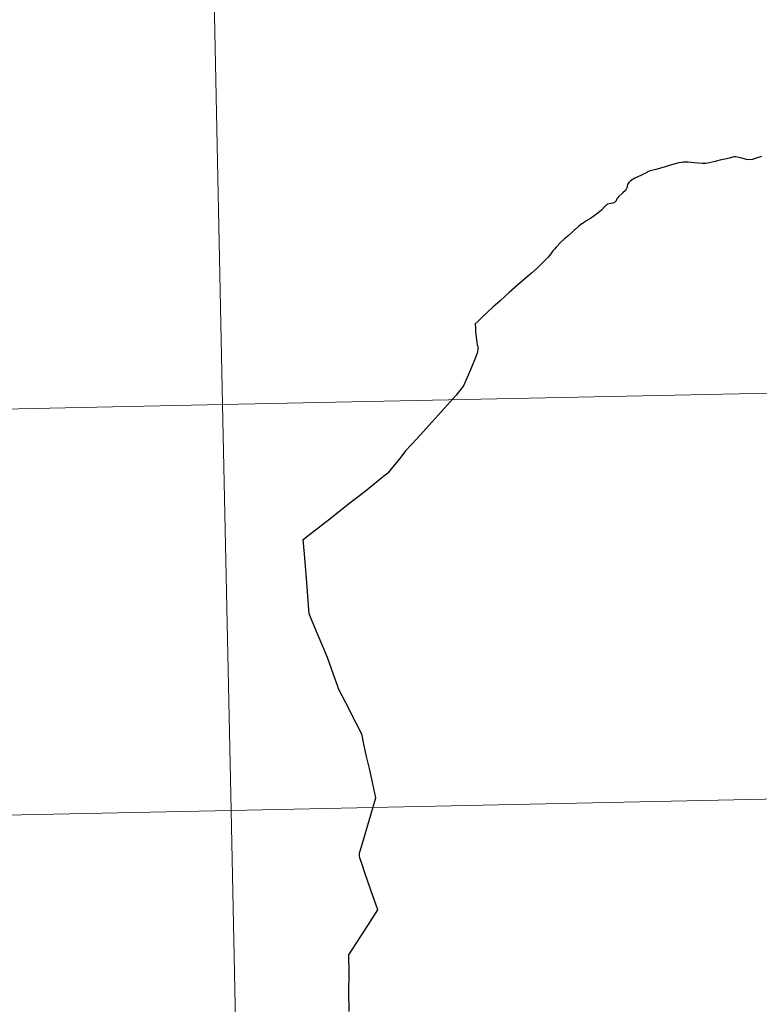
# Model space of a CAD drawing. Units: metres. Extents: x 639906 to 644422, y 4766484 to 4769546.
# Drawn here: x 640934 to 640985, y 4766648 to 4766715 of the extents above; entities that cross this region are included whole.
import ezdxf

# ---------------------------------------------------------------- set-up
doc = ezdxf.new("R2010")
doc.units = ezdxf.units.M
doc.header["$MEASUREMENT"] = 0
doc.layers.add('Nivel 63', color=7, linetype='Continuous', lineweight=0)

msp = doc.modelspace()

# ---------------------------------------------------------------- linework, layer by layer
at = {"layer": 'Nivel 63', "color": 7, "linetype": 'Continuous', "lineweight": 30, "flags": 128}
for points in [[(640984.77, 4766706.01), (640984.34, 4766705.87), (640984.16, 4766705.81), (640984.03, 4766705.79), (640983.76, 4766705.8), (640983.33, 4766705.92), (640983.1, 4766705.97), (640983.03, 4766705.98), (640982.91, 4766705.98), (640982.82, 4766705.96), (640982.57, 4766705.9), (640982.29, 4766705.82), (640982.14, 4766705.8), (640981.93, 4766705.76), (640981.6, 4766705.68), (640981.1, 4766705.55), (640980.97, 4766705.54), (640980.74, 4766705.54), (640980.16, 4766705.59), (640979.97, 4766705.61), (640979.74, 4766705.63), (640979.57, 4766705.63), (640979.41, 4766705.62), (640979.28, 4766705.61), (640979.11, 4766705.58), (640978.85, 4766705.52), (640978.6, 4766705.44), (640978.09, 4766705.29), (640977.53, 4766705.12), (640977.08, 4766705), (640976.86, 4766704.89), (640976.55, 4766704.74), (640976.09, 4766704.53), (640975.8, 4766704.35)], [(640975.8, 4766704.35), (640975.74, 4766704.3), (640975.67, 4766704.24), (640975.64, 4766704.17), (640975.59, 4766704.1), (640975.54, 4766703.87), (640975.5, 4766703.77), (640975.44, 4766703.67), (640975.26, 4766703.52), (640974.96, 4766703.25), (640974.91, 4766703.18), (640974.84, 4766703.08), (640974.8, 4766702.98), (640974.74, 4766702.91), (640974.69, 4766702.86), (640974.6, 4766702.82), (640974.44, 4766702.78), (640974.22, 4766702.75), (640974.19, 4766702.73), (640974.14, 4766702.69), (640974.03, 4766702.57), (640973.81, 4766702.34), (640973.56, 4766702.13), (640973.04, 4766701.76), (640972.85, 4766701.64), (640972.57, 4766701.47), (640972.47, 4766701.4), (640972.4, 4766701.36), (640972.23, 4766701.21), (640971.99, 4766701.01), (640971.93, 4766700.95), (640971.82, 4766700.84), (640971.48, 4766700.55), (640971.26, 4766700.37), (640970.99, 4766700.11), (640970.68, 4766699.78), (640970.57, 4766699.66), (640970.47, 4766699.53), (640970.32, 4766699.33), (640970.14, 4766699.11), (640969.96, 4766698.92), (640969.38, 4766698.35), (640968.99, 4766698.01), (640968.23, 4766697.35), (640967.46, 4766696.67), (640966.84, 4766696.11), (640966.34, 4766695.67), (640966.03, 4766695.38), (640965.62, 4766694.99), (640965.34, 4766694.72), (640965.14, 4766694.53), (640965.15, 4766694.23), (640965.16, 4766693.98), (640965.19, 4766693.63), (640965.22, 4766693.38), (640965.24, 4766693.26), (640965.28, 4766693.09), (640965.3, 4766693.01), (640965.32, 4766692.96), (640965.33, 4766692.88), (640965.32, 4766692.81), (640965.3, 4766692.58), (640965.2, 4766692.34), (640964.8, 4766691.38), (640964.34, 4766690.26), (640963.83, 4766689.64), (640962.17, 4766687.8), (640961.12, 4766686.64), (640960.35, 4766685.8), (640959.96, 4766685.28), (640959.49, 4766684.7), (640959.13, 4766684.27), (640958.86, 4766684.07), (640958.79, 4766684.02)], [(640957.2, 4766658.18), (640957.58, 4766659.5), (640957.97, 4766660.82), (640958.32, 4766661.98), (640958.1, 4766662.94), (640957.89, 4766664.01), (640957.68, 4766664.82), (640957.54, 4766665.47), (640957.43, 4766666), (640957.42, 4766666.06), (640957.36, 4766666.35), (640956.96, 4766667.12), (640956.25, 4766668.51), (640955.76, 4766669.48), (640955.7, 4766669.64), (640955.41, 4766670.45), (640954.99, 4766671.62), (640954.6, 4766672.54), (640953.95, 4766674.11), (640953.74, 4766674.62), (640953.57, 4766676.75), (640953.44, 4766678.47), (640953.33, 4766679.72), (640953.77, 4766680.06), (640955.15, 4766681.14), (640956.44, 4766682.16), (640957.58, 4766683.05), (640958.73, 4766683.97), (640958.79, 4766684.02)], [(640956.48, 4766647.33), (640956.47, 4766648.72), (640956.48, 4766649.9), (640956.47, 4766651.22), (640957.56, 4766652.9), (640958.46, 4766654.3), (640957.98, 4766655.66), (640957.54, 4766656.92), (640957.39, 4766657.34), (640957.22, 4766657.86), (640957.19, 4766658), (640957.19, 4766658.05), (640957.19, 4766658.12), (640957.2, 4766658.18)]]:
    msp.add_lwpolyline(points, dxfattribs=at)
at = {"layer": 'Nivel 63', "color": 7, "linetype": 'Continuous', "lineweight": 0, "flags": 128}
for points in [[(640984.77, 4766706.01), (640984.34, 4766705.87), (640984.16, 4766705.81), (640984.03, 4766705.79), (640983.76, 4766705.8), (640983.33, 4766705.92), (640983.1, 4766705.97), (640983.03, 4766705.98), (640982.91, 4766705.98), (640982.82, 4766705.96), (640982.57, 4766705.9), (640982.29, 4766705.82), (640982.14, 4766705.8), (640981.93, 4766705.76), (640981.6, 4766705.68), (640981.1, 4766705.55), (640980.97, 4766705.54), (640980.74, 4766705.54), (640980.16, 4766705.59), (640979.97, 4766705.61), (640979.74, 4766705.63), (640979.57, 4766705.63), (640979.41, 4766705.62), (640979.28, 4766705.61), (640979.11, 4766705.58), (640978.85, 4766705.52), (640978.6, 4766705.44), (640978.09, 4766705.29), (640977.53, 4766705.12), (640977.08, 4766705), (640976.86, 4766704.89), (640976.55, 4766704.74), (640976.09, 4766704.53), (640975.8, 4766704.35)], [(640984.77, 4766706.01), (640984.34, 4766705.87), (640984.16, 4766705.81), (640984.03, 4766705.79), (640983.76, 4766705.8), (640983.33, 4766705.92), (640983.1, 4766705.97), (640983.03, 4766705.98), (640982.91, 4766705.98), (640982.82, 4766705.96), (640982.57, 4766705.9), (640982.29, 4766705.82), (640982.14, 4766705.8), (640981.93, 4766705.76), (640981.6, 4766705.68), (640981.1, 4766705.55), (640980.97, 4766705.54), (640980.74, 4766705.54), (640980.16, 4766705.59), (640979.97, 4766705.61), (640979.74, 4766705.63), (640979.57, 4766705.63), (640979.41, 4766705.62), (640979.28, 4766705.61), (640979.11, 4766705.58), (640978.85, 4766705.52), (640978.6, 4766705.44), (640978.09, 4766705.29), (640977.53, 4766705.12), (640977.08, 4766705), (640976.86, 4766704.89), (640976.55, 4766704.74), (640976.09, 4766704.53), (640975.8, 4766704.35)], [(640984.77, 4766706.01), (640984.34, 4766705.87), (640984.16, 4766705.81), (640984.03, 4766705.79), (640983.76, 4766705.8), (640983.33, 4766705.92), (640983.1, 4766705.97), (640983.03, 4766705.98), (640982.91, 4766705.98), (640982.82, 4766705.96), (640982.57, 4766705.9), (640982.29, 4766705.82), (640982.14, 4766705.8), (640981.93, 4766705.76), (640981.6, 4766705.68), (640981.1, 4766705.55), (640980.97, 4766705.54), (640980.74, 4766705.54), (640980.16, 4766705.59), (640979.97, 4766705.61), (640979.74, 4766705.63), (640979.57, 4766705.63), (640979.41, 4766705.62), (640979.28, 4766705.61), (640979.11, 4766705.58), (640978.85, 4766705.52), (640978.6, 4766705.44), (640978.09, 4766705.29), (640977.53, 4766705.12), (640977.08, 4766705), (640976.86, 4766704.89), (640976.55, 4766704.74), (640976.09, 4766704.53), (640975.8, 4766704.35)], [(640975.8, 4766704.35), (640975.74, 4766704.3), (640975.67, 4766704.24), (640975.64, 4766704.17), (640975.59, 4766704.1), (640975.54, 4766703.87), (640975.5, 4766703.77), (640975.44, 4766703.67), (640975.26, 4766703.52), (640974.96, 4766703.25), (640974.91, 4766703.18), (640974.84, 4766703.08), (640974.8, 4766702.98), (640974.74, 4766702.91), (640974.69, 4766702.86), (640974.6, 4766702.82), (640974.44, 4766702.78), (640974.22, 4766702.75), (640974.19, 4766702.73), (640974.14, 4766702.69), (640974.03, 4766702.57), (640973.81, 4766702.34), (640973.56, 4766702.13), (640973.04, 4766701.76), (640972.85, 4766701.64), (640972.57, 4766701.47), (640972.47, 4766701.4), (640972.4, 4766701.36), (640972.23, 4766701.21), (640971.99, 4766701.01), (640971.93, 4766700.95), (640971.82, 4766700.84), (640971.48, 4766700.55), (640971.26, 4766700.37), (640970.99, 4766700.11), (640970.68, 4766699.78), (640970.57, 4766699.66), (640970.47, 4766699.53), (640970.32, 4766699.33), (640970.14, 4766699.11), (640969.96, 4766698.92), (640969.38, 4766698.35), (640968.99, 4766698.01), (640968.23, 4766697.35), (640967.46, 4766696.67), (640966.84, 4766696.11), (640966.34, 4766695.67), (640966.03, 4766695.38), (640965.62, 4766694.99), (640965.34, 4766694.72), (640965.14, 4766694.53), (640965.15, 4766694.23), (640965.16, 4766693.98), (640965.19, 4766693.63), (640965.22, 4766693.38), (640965.24, 4766693.26), (640965.28, 4766693.09), (640965.3, 4766693.01), (640965.32, 4766692.96), (640965.33, 4766692.88), (640965.32, 4766692.81), (640965.3, 4766692.58), (640965.2, 4766692.34), (640964.8, 4766691.38), (640964.34, 4766690.26), (640963.83, 4766689.64), (640962.17, 4766687.8), (640961.12, 4766686.64), (640960.35, 4766685.8), (640959.96, 4766685.28), (640959.49, 4766684.7), (640959.13, 4766684.27), (640958.86, 4766684.07), (640958.79, 4766684.02)], [(640975.8, 4766704.35), (640975.74, 4766704.3), (640975.67, 4766704.24), (640975.64, 4766704.17), (640975.59, 4766704.1), (640975.54, 4766703.87), (640975.5, 4766703.77), (640975.44, 4766703.67), (640975.26, 4766703.52), (640974.96, 4766703.25), (640974.91, 4766703.18), (640974.84, 4766703.08), (640974.8, 4766702.98), (640974.74, 4766702.91), (640974.69, 4766702.86), (640974.6, 4766702.82), (640974.44, 4766702.78), (640974.22, 4766702.75), (640974.19, 4766702.73), (640974.14, 4766702.69), (640974.03, 4766702.57), (640973.81, 4766702.34), (640973.56, 4766702.13), (640973.04, 4766701.76), (640972.85, 4766701.64), (640972.57, 4766701.47), (640972.47, 4766701.4), (640972.4, 4766701.36), (640972.23, 4766701.21), (640971.99, 4766701.01), (640971.93, 4766700.95), (640971.82, 4766700.84), (640971.48, 4766700.55), (640971.26, 4766700.37), (640970.99, 4766700.11), (640970.68, 4766699.78), (640970.57, 4766699.66), (640970.47, 4766699.53), (640970.32, 4766699.33), (640970.14, 4766699.11), (640969.96, 4766698.92), (640969.38, 4766698.35), (640968.99, 4766698.01), (640968.23, 4766697.35), (640967.46, 4766696.67), (640966.84, 4766696.11), (640966.34, 4766695.67), (640966.03, 4766695.38), (640965.62, 4766694.99), (640965.34, 4766694.72), (640965.14, 4766694.53), (640965.15, 4766694.23), (640965.16, 4766693.98), (640965.19, 4766693.63), (640965.22, 4766693.38), (640965.24, 4766693.26), (640965.28, 4766693.09), (640965.3, 4766693.01), (640965.32, 4766692.96), (640965.33, 4766692.88), (640965.32, 4766692.81), (640965.3, 4766692.58), (640965.2, 4766692.34), (640964.8, 4766691.38), (640964.34, 4766690.26), (640963.83, 4766689.64), (640962.17, 4766687.8), (640961.12, 4766686.64), (640960.35, 4766685.8), (640959.96, 4766685.28), (640959.49, 4766684.7), (640959.13, 4766684.27), (640958.86, 4766684.07), (640958.79, 4766684.02)], [(640975.8, 4766704.35), (640975.74, 4766704.3), (640975.67, 4766704.24), (640975.64, 4766704.17), (640975.59, 4766704.1), (640975.54, 4766703.87), (640975.5, 4766703.77), (640975.44, 4766703.67), (640975.26, 4766703.52), (640974.96, 4766703.25), (640974.91, 4766703.18), (640974.84, 4766703.08), (640974.8, 4766702.98), (640974.74, 4766702.91), (640974.69, 4766702.86), (640974.6, 4766702.82), (640974.44, 4766702.78), (640974.22, 4766702.75), (640974.19, 4766702.73), (640974.14, 4766702.69), (640974.03, 4766702.57), (640973.81, 4766702.34), (640973.56, 4766702.13), (640973.04, 4766701.76), (640972.85, 4766701.64), (640972.57, 4766701.47), (640972.47, 4766701.4), (640972.4, 4766701.36), (640972.23, 4766701.21), (640971.99, 4766701.01), (640971.93, 4766700.95), (640971.82, 4766700.84), (640971.48, 4766700.55), (640971.26, 4766700.37), (640970.99, 4766700.11), (640970.68, 4766699.78), (640970.57, 4766699.66), (640970.47, 4766699.53), (640970.32, 4766699.33), (640970.14, 4766699.11), (640969.96, 4766698.92), (640969.38, 4766698.35), (640968.99, 4766698.01), (640968.23, 4766697.35), (640967.46, 4766696.67), (640966.84, 4766696.11), (640966.34, 4766695.67), (640966.03, 4766695.38), (640965.62, 4766694.99), (640965.34, 4766694.72), (640965.14, 4766694.53), (640965.15, 4766694.23), (640965.16, 4766693.98), (640965.19, 4766693.63), (640965.22, 4766693.38), (640965.24, 4766693.26), (640965.28, 4766693.09), (640965.3, 4766693.01), (640965.32, 4766692.96), (640965.33, 4766692.88), (640965.32, 4766692.81), (640965.3, 4766692.58), (640965.2, 4766692.34), (640964.8, 4766691.38), (640964.34, 4766690.26), (640963.83, 4766689.64), (640962.17, 4766687.8), (640961.12, 4766686.64), (640960.35, 4766685.8), (640959.96, 4766685.28), (640959.49, 4766684.7), (640959.13, 4766684.27), (640958.86, 4766684.07), (640958.79, 4766684.02)], [(640957.2, 4766658.18), (640957.58, 4766659.5), (640957.97, 4766660.82), (640958.32, 4766661.98), (640958.1, 4766662.94), (640957.89, 4766664.01), (640957.68, 4766664.82), (640957.54, 4766665.47), (640957.43, 4766666), (640957.42, 4766666.06), (640957.36, 4766666.35), (640956.96, 4766667.12), (640956.25, 4766668.51), (640955.76, 4766669.48), (640955.7, 4766669.64), (640955.41, 4766670.45), (640954.99, 4766671.62), (640954.6, 4766672.54), (640953.95, 4766674.11), (640953.74, 4766674.62), (640953.57, 4766676.75), (640953.44, 4766678.47), (640953.33, 4766679.72), (640953.77, 4766680.06), (640955.15, 4766681.14), (640956.44, 4766682.16), (640957.58, 4766683.05), (640958.73, 4766683.97), (640958.79, 4766684.02)], [(640957.2, 4766658.18), (640957.58, 4766659.5), (640957.97, 4766660.82), (640958.32, 4766661.98), (640958.1, 4766662.94), (640957.89, 4766664.01), (640957.68, 4766664.82), (640957.54, 4766665.47), (640957.43, 4766666), (640957.42, 4766666.06), (640957.36, 4766666.35), (640956.96, 4766667.12), (640956.25, 4766668.51), (640955.76, 4766669.48), (640955.7, 4766669.64), (640955.41, 4766670.45), (640954.99, 4766671.62), (640954.6, 4766672.54), (640953.95, 4766674.11), (640953.74, 4766674.62), (640953.57, 4766676.75), (640953.44, 4766678.47), (640953.33, 4766679.72), (640953.77, 4766680.06), (640955.15, 4766681.14), (640956.44, 4766682.16), (640957.58, 4766683.05), (640958.73, 4766683.97), (640958.79, 4766684.02)], [(640957.2, 4766658.18), (640957.58, 4766659.5), (640957.97, 4766660.82), (640958.32, 4766661.98), (640958.1, 4766662.94), (640957.89, 4766664.01), (640957.68, 4766664.82), (640957.54, 4766665.47), (640957.43, 4766666), (640957.42, 4766666.06), (640957.36, 4766666.35), (640956.96, 4766667.12), (640956.25, 4766668.51), (640955.76, 4766669.48), (640955.7, 4766669.64), (640955.41, 4766670.45), (640954.99, 4766671.62), (640954.6, 4766672.54), (640953.95, 4766674.11), (640953.74, 4766674.62), (640953.57, 4766676.75), (640953.44, 4766678.47), (640953.33, 4766679.72), (640953.77, 4766680.06), (640955.15, 4766681.14), (640956.44, 4766682.16), (640957.58, 4766683.05), (640958.73, 4766683.97), (640958.79, 4766684.02)], [(640956.48, 4766647.33), (640956.47, 4766648.72), (640956.48, 4766649.9), (640956.47, 4766651.22), (640957.56, 4766652.9), (640958.46, 4766654.3), (640957.98, 4766655.66), (640957.54, 4766656.92), (640957.39, 4766657.34), (640957.22, 4766657.86), (640957.19, 4766658), (640957.19, 4766658.05), (640957.19, 4766658.12), (640957.2, 4766658.18)], [(640956.48, 4766647.33), (640956.47, 4766648.72), (640956.48, 4766649.9), (640956.47, 4766651.22), (640957.56, 4766652.9), (640958.46, 4766654.3), (640957.98, 4766655.66), (640957.54, 4766656.92), (640957.39, 4766657.34), (640957.22, 4766657.86), (640957.19, 4766658), (640957.19, 4766658.05), (640957.19, 4766658.12), (640957.2, 4766658.18)], [(640956.48, 4766647.33), (640956.47, 4766648.72), (640956.48, 4766649.9), (640956.47, 4766651.22), (640957.56, 4766652.9), (640958.46, 4766654.3), (640957.98, 4766655.66), (640957.54, 4766656.92), (640957.39, 4766657.34), (640957.22, 4766657.86), (640957.19, 4766658), (640957.19, 4766658.05), (640957.19, 4766658.12), (640957.2, 4766658.18)]]:
    msp.add_lwpolyline(points, dxfattribs=at)
at = {"layer": 'Nivel 63', "color": 7, "linetype": 'Continuous', "lineweight": 0}
for points in [[(639967.88, 4766484.09), (639906.03, 4769453.49), (644359.99, 4769546.18), (644421.84, 4766576.78)], [(640988.2, 4766717.7), (640988.78, 4766689.84), (640947.8, 4766688.99), (640947.22, 4766716.84)], [(640947.22, 4766716.84), (640947.8, 4766688.99), (640906.82, 4766688.13), (640906.24, 4766715.99)], [(640988.78, 4766689.84), (640989.36, 4766661.98), (640948.38, 4766661.13), (640947.8, 4766688.99)], [(640947.8, 4766688.99), (640948.38, 4766661.13), (640907.4, 4766660.28), (640906.82, 4766688.13)], [(640989.36, 4766661.98), (640989.94, 4766634.12), (640948.96, 4766633.27), (640948.38, 4766661.13)], [(640948.38, 4766661.13), (640948.96, 4766633.27), (640907.98, 4766632.42), (640907.4, 4766660.28)]]:
    msp.add_3dface(points, dxfattribs=at)

doc.saveas('drawing.dxf')
